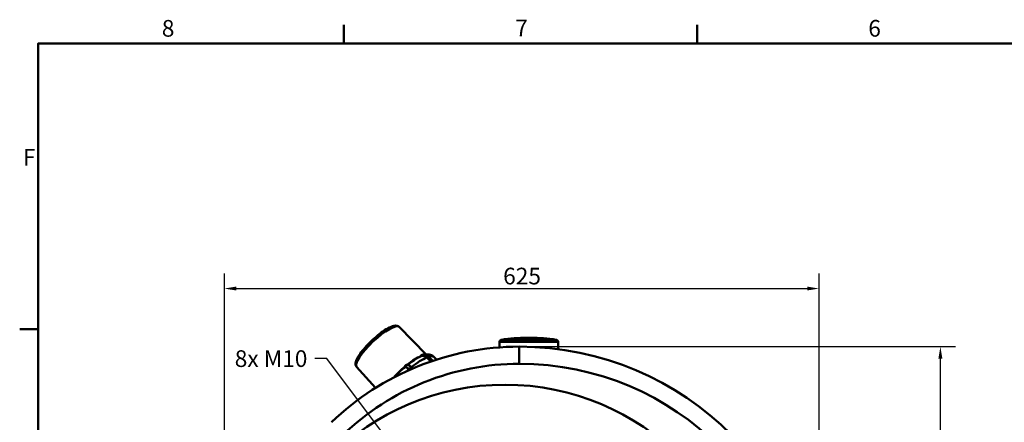
# Paper-space layout 'Blatt_1' of a CAD drawing. Units: millimetres. Extents: x 0 to 2970, y 0 to 2100.
# Drawn here: x 31 to 1065, y 1652 to 2075 of the extents above; entities that cross this region are included whole.
import ezdxf

# ---------------------------------------------------------------- set-up
doc = ezdxf.new("R2010")
doc.units = ezdxf.units.MM
doc.header["$LTSCALE"] = 5
for name, color, linetype, lineweight in [('Bemaßungen(DIN)', 179, 'Continuous', 25), ('Rahmen_0', 179, 'Continuous', 50), ('Rahmen_2', 179, 'Continuous', 50), ('Sichtbare Kanten(DIN)', 179, 'Continuous', 50), ('Sichtbare tangentiale Kanten(DIN)', 179, 'Continuous', 50), ('Symbole(DIN)', 179, 'Continuous', 25)]:
    doc.layers.add(name, color=color, linetype=linetype, lineweight=lineweight)
doc.styles.add('Aktuell-DIN', font='arial.ttf')
doc.styles.add('STANDARD-DIN~0', font='arial.ttf')
doc.dimstyles.new('Elektror', dxfattribs={"dimscale": 5, "dimtxt": 3.5, "dimasz": 2.5, "dimexe": 3.175, "dimexo": 0, "dimgap": 0.8, "dimtad": 1, "dimrnd": 1e-08, "dimtxsty": 'STANDARD-DIN~0', "dimcen": 0.09, "dimdle": 10, "dimclrd": 250, "dimclre": 250, "dimclrt": 250, "dimadec": 1, "dimazin": 2, "dimtfac": 1, "dimtmove": 0, "dimatfit": 3, "dimfxl": 1, "dimtolj": 1, "dimtzin": 0, "dimlwd": 25, "dimlwe": 25, "dimarcsym": 0})
doc.dimstyles.new('Elektror$7', dxfattribs={"dimscale": 5, "dimtxt": 3.5, "dimasz": 2.5, "dimexe": 3.175, "dimexo": 0, "dimgap": 0.8, "dimtad": 1, "dimrnd": 1e-08, "dimtxsty": 'STANDARD-DIN~0', "dimcen": 0.09, "dimdle": 10, "dimclrd": 179, "dimclre": 250, "dimclrt": 250, "dimadec": 1, "dimazin": 2, "dimtfac": 1, "dimtmove": 0, "dimatfit": 3, "dimfxl": 1, "dimtolj": 1, "dimtzin": 0, "dimlwd": 25, "dimlwe": 25, "dimarcsym": 0})

# ---------------------------------------------------------------- blocks, each defined once
blk = doc.blocks.new('Ränder Standardrahmen')
at = {"layer": 'Rahmen_0', "color": 179}
for p, q in [((74.25, 410), (74.25, 413.9)), ((148.5, 410), (148.5, 413.9)), ((10, 350), (6.1, 350))]:
    blk.add_line(p, q, dxfattribs=at)
at = {"layer": 'Rahmen_0', "color": 179, "flags": 128}
blk.add_lwpolyline([(10, 10), (10, 410), (584, 410), (584, 10), (10, 10)], dxfattribs=at)
at = {"layer": 'Rahmen_2', "char_height": 3.5, "attachment_point": 7, "style": 'Aktuell-DIN'}
for s, insert in [('8', (35.97, 410.34)), ('7', (110.26, 410.4)), ('6', (184.46, 410.34)), ('F', (6.78, 383.25))]:
    blk.add_mtext(s, dxfattribs=dict(at, insert=insert))
blk = doc.blocks.new('*D11')
at = {"layer": 'Bemaßungen(DIN)', "color": 250, "linetype": 'Continuous', "lineweight": 25}
for p, q in [((555.6, 1731.6), (1013.9, 1731.6)), ((998.1, 1004.1), (998.1, 1719.1)), ((828.1, 991.6), (1013.9, 991.6))]:
    blk.add_line(p, q, dxfattribs=at)
at = {"layer": 'Bemaßungen(DIN)', "color": 250, "linetype": 'Continuous'}
for points in [[(996, 1719.1), (1000.2, 1719.1), (998.1, 1731.6)], [(996, 1004.1), (1000.2, 1004.1), (998.1, 991.6)]]:
    blk.add_solid(points, dxfattribs=at)
at = {"layer": 'Defpoints', "color": 0, "linetype": 'Continuous'}
for p in [(555.6, 1731.6), (998.1, 1731.6), (828.1, 991.6)]:
    blk.add_point(p, dxfattribs=at)
at = {"layer": 'Bemaßungen(DIN)', "color": 250, "linetype": 'Continuous', "lineweight": 25, "insert": (976.2, 1342.4), "char_height": 17.5, "attachment_point": 1, "rotation": 90, "style": 'STANDARD-DIN~0'}
blk.add_mtext('\\A1;740', dxfattribs=at)
blk = doc.blocks.new('*D15')
at = {"layer": 'Bemaßungen(DIN)', "color": 250, "linetype": 'Continuous', "lineweight": 25}
for p, q in [((245.6, 1273.6), (245.6, 1808.5)), ((870.6, 1416.6), (870.6, 1808.5)), ((258.1, 1792.6), (858.1, 1792.6))]:
    blk.add_line(p, q, dxfattribs=at)
at = {"layer": 'Bemaßungen(DIN)', "color": 250, "linetype": 'Continuous'}
for points in [[(258.1, 1794.7), (258.1, 1790.6), (245.6, 1792.6)], [(858.1, 1794.7), (858.1, 1790.6), (870.6, 1792.6)]]:
    blk.add_solid(points, dxfattribs=at)
at = {"layer": 'Defpoints', "color": 0, "linetype": 'Continuous'}
for p in [(870.6, 1792.6), (870.6, 1416.6), (245.6, 1273.6)]:
    blk.add_point(p, dxfattribs=at)
at = {"layer": 'Bemaßungen(DIN)', "color": 250, "linetype": 'Continuous', "lineweight": 25, "insert": (538.6, 1814.5), "char_height": 17.5, "attachment_point": 1, "style": 'STANDARD-DIN~0'}
blk.add_mtext('\\A1;625', dxfattribs=at)

psp = doc.layouts.new('Blatt_1')

# ---------------------------------------------------------------- linework, layer by layer
at = {"layer": 'Sichtbare Kanten(DIN)'}
for p, q in [((429.1923, 1752.4842), (457.677, 1723.2437)), ((563.5457, 1740.9848), (567.6027, 1740.9848)), ((534.9086, 1736.7869), (534.8054, 1730.8784)), ((596.2399, 1736.7869), (596.3761, 1728.9824)), ((460.1127, 1721.2581), (464.5294, 1716.7025)), ((465.7165, 1720.8623), (468.4971, 1718.0078)), ((384.4982, 1710.4854), (404.568, 1688.3428)), ((438.3497, 1712.4984), (438.229, 1712.5139))]:
    psp.add_line(p, q, dxfattribs=at)
psp.add_circle((540.5742, 1431.6361), 260, dxfattribs=at)
for centre, radius, start, end in [((537.1082, 1736.7485), 2.2, 98.224094, 179), ((565.5742, 1539.795), 201.2, 90.5776725, 98.224094), ((565.5742, 1539.795), 201.2, 81.775906, 89.4223275), ((594.0402, 1736.7485), 2.2, 1, 81.775906), ((555.5742, 1446.6361), 285, 90, 133.8488714), ((555.5742, 1416.6361), 315, 0, 90)]:
    psp.add_arc(centre, radius, start, end, dxfattribs=at)
for points, knots in [([(429.1923, 1752.4842), (428.6178, 1753.074), (427.8679, 1753.4444), (426.0519, 1753.8718), (424.9812, 1753.7786), (421.9344, 1753.1025), (419.7907, 1752.1655), (415.2469, 1749.6167), (412.9249, 1748.0908), (408.1897, 1744.5955), (405.7849, 1742.6443), (401.0753, 1738.4878), (398.7708, 1736.286), (394.4677, 1731.8318), (392.4702, 1729.5807), (388.9604, 1725.2207), (387.455, 1723.1165), (385.0539, 1719.1646), (384.1805, 1717.3491), (383.4908, 1714.7806), (383.3644, 1713.9177), (383.5175, 1712.1538), (383.8397, 1711.212), (384.4982, 1710.4854)], [4.975970699, 4.975970699, 4.975970699, 4.975970699, 5.130555126, 5.130555126, 5.358321982, 5.358321982, 5.744455559, 5.744455559, 6.08512643, 6.08512643, 6.413946333, 6.413946333, 6.739779916, 6.739779916, 7.065911295, 7.065911295, 7.395993565, 7.395993565, 7.740646173, 7.740646173, 7.924754187, 7.924754187, 8.1088622, 8.1088622, 8.1088622, 8.1088622]), ([(452.5988, 1721.726), (452.4858, 1721.6776), (452.3727, 1721.6284), (452.1458, 1721.5282), (452.0322, 1721.4773), (451.8045, 1721.3736), (451.6904, 1721.3209), (451.4616, 1721.2138), (451.347, 1721.1594), (451.1172, 1721.0489), (451.002, 1720.9928), (450.8865, 1720.9358)], [5.55671839952, 5.55671839952, 5.55671839952, 5.55671839952, 5.5737574242, 5.5737574242, 5.59079644888, 5.59079644888, 5.60783547356, 5.60783547356, 5.62487449824, 5.62487449824, 5.64191352292, 5.64191352292, 5.64191352292, 5.64191352292]), ([(452.6203, 1722.5457), (453.1842, 1722.8757), (453.8128, 1723.1082), (455.0848, 1723.3388), (455.7426, 1723.3449), (457.0305, 1723.1445), (457.6753, 1722.9322), (458.9446, 1722.284), (459.5742, 1721.8135), (460.1127, 1721.2581)], [0, 0, 0, 0, 0.2099529556, 0.2099529556, 0.4154049343, 0.4154049343, 0.6245800384, 0.6245800384, 0.8603905873, 0.8603905873, 0.8603905873, 0.8603905873]), ([(465.7165, 1720.8623), (465.0102, 1721.5872), (464.1675, 1722.159), (462.49, 1722.9358), (461.6606, 1723.1522), (460.1177, 1723.3778), (459.3987, 1723.3902), (458.1098, 1723.3132), (457.5307, 1723.2333), (456.9659, 1723.1244)], [4.9759706994, 4.9759706994, 4.9759706994, 4.9759706994, 5.0686947078, 5.0686947078, 5.1614187161, 5.1614187161, 5.2541427244, 5.2541427244, 5.3369664994, 5.3369664994, 5.3369664994, 5.3369664994]), ([(436.7526, 1712.307), (437.0297, 1712.4315), (437.3287, 1712.5046), (437.8265, 1712.5462), (438.0329, 1712.5392), (438.229, 1712.5139)], [0, 0, 0, 0, 0.1009186592, 0.1009186592, 0.1739741929, 0.1739741929, 0.1739741929, 0.1739741929])]:
    psp.add_open_spline(points, degree=3, knots=knots, dxfattribs=at)
for points in [[(452.6167, 1722.5436), (452.6179, 1722.5443), (452.6191, 1722.545), (452.6204, 1722.5457)], [(436.7439, 1712.3021), (436.7468, 1712.3034), (436.7498, 1712.3048), (436.7528, 1712.3061)]]:
    psp.add_open_spline(points, degree=3, dxfattribs=at)
at = {"layer": 'Sichtbare tangentiale Kanten(DIN)'}
for p, q in [((536.7935, 1738.9259), (594.3549, 1738.9259)), ((534.9086, 1736.7869), (596.2399, 1736.7869)), ((555.5742, 1731.6361), (555.5742, 1713.6361)), ((458.2708, 1720.2889), (462.4397, 1715.989)), ((458.5388, 1720.4897), (458.4175, 1720.387)), ((462.6209, 1716.0516), (458.4175, 1720.387)), ((462.7862, 1716.1085), (458.5388, 1720.4897)), ((439.3088, 1707.5688), (439.7931, 1707.0583)), ((439.5451, 1707.8343), (439.4566, 1707.7211)), ((439.9986, 1707.1496), (439.4566, 1707.7211)), ((440.1365, 1707.2107), (439.5451, 1707.8343)), ((442.0066, 1709.8269), (441.9216, 1709.7968)), ((443.1343, 1708.5183), (441.9216, 1709.7968)), ((442.0066, 1709.8269), (443.2149, 1708.5529)), ((443.3785, 1708.623), (442.1518, 1709.9165))]:
    psp.add_line(p, q, dxfattribs=at)
for centre, radius, start, end in [((555.5742, 1446.6361), 267, 90, 133.9166514), ((555.5742, 1416.6361), 297, 0, 90)]:
    psp.add_arc(centre, radius, start, end, dxfattribs=at)
for centre, major_axis, ratio, start_param, end_param in [((406.8674, 1731.4613), (22.3473, 20.9996), 0.241844763, 0.004350576, 3.137242077), ((435.7249, 1700.7518), (-22.8997, -21.5187), 0.241844763, 3.723229931, 4.397687581), ((436.0274, 1700.4298), (23.1283, 21.7335), 0.241844763, 0.6702934, 1.25222951), ((439.779, 1696.4375), (-25.9634, -24.3976), 0.241844763, 3.721206729, 4.399710783), ((452.1518, 1721.979), (-0.2969, -0.043), 0.751150784, 0.929007634, 2.199478909), ((452.3502, 1722.1814), (-0.148, -0.5698), 0.699679805, 5.670857918, 5.900046372), ((452.1631, 1721.9397), (-0.2716, -0.1275), 0.800765892, 0.862324039, 1.974943253), ((452.5486, 1722.0079), (0.1617, 0.244), 0.471265036, 2.676980855, 2.894816078), ((455.1381, 1716.0878), (-2.2364, 5.946), 0.839068627, 5.190510383, 6.393996021), ((452.2714, 1721.9058), (0.1318, -0.2695), 0.548656841, 0.154912383, 0.73361685), ((458.4224, 1720.494), (-0.2154, -0.2088), 0.250422652, 0.575781127, 1.307664232), ((458.423, 1720.4934), (-0.2154, -0.2088), 0.250303341, 0.575760418, 1.307643538), ((458.4974, 1719.6921), (-1.6154, -1.566), 0.250331876, 3.14160146, 4.449396325), ((439.779, 1696.4375), (25.9634, 24.3976), 0.241844763, 0.004350576, 0.466595991), ((435.7249, 1700.7518), (-22.8997, -21.5187), 0.241844763, 4.508628095, 5.033353469), ((436.0274, 1700.4298), (23.1283, 21.7335), 0.241844763, 1.370900859, 1.855007375), ((435.2543, 1710.6268), (0.2994, -0.0188), 0.321516256, 4.758990678, 6.029461953), ((435.348, 1710.7949), (0.1416, -0.5645), 0.277761134, 5.130589944, 5.359778399), ((435.2529, 1710.5673), (0.2999, 0.0061), 0.491622336, 4.888314679, 6.000933893), ((435.2815, 1710.4588), (0.059, -0.2941), 0.962415975, 0.497745449, 1.261012208), ((435.6423, 1710.7392), (0.068, 0.3016), 0.246499496, 2.164504865, 2.382340089), ((439.449, 1705.5589), (-4.045, 4.8984), 0.248728071, 4.982204167, 6.185689806), ((439.779, 1696.4375), (-25.9634, -24.3976), 0.241844763, 4.506604893, 4.572929214), ((437.8815, 1712.7962), (0.0218, 0.2992), 0.030298333, 1.976760278, 2.611664018), ((437.7935, 1712.8143), (0.5069, -0.2673), 0.155382366, 4.934302034, 5.163490487), ((437.9463, 1712.7914), (0.0224, 0.2992), 0.170211941, 3.705713392, 4.14317549), ((438.1026, 1712.7884), (0.0661, -0.2926), 0.958640951, 0.202797409, 0.430119391), ((441.8256, 1707.5214), (-4.045, 4.8984), 0.248728071, 4.982204167, 6.023517748), ((439.3008, 1707.6669), (-0.2177, -0.2064), 0.258223655, 1.363876087, 2.095759192), ((439.3014, 1707.6662), (-0.2177, -0.2065), 0.258194491, 1.363837634, 2.095720755), ((440.7093, 1708.2458), (-1.6326, -1.5484), 0.258142329, 3.666645164, 5.237441491), ((442.1677, 1710.0343), (0.2176, 0.2065), 0.258163788, 3.666645663, 4.398528768), ((442.1683, 1710.0337), (0.2177, 0.2064), 0.258207608, 3.666683016, 4.398566137)]:
    psp.add_ellipse(centre, major_axis=major_axis, ratio=ratio, start_param=start_param, end_param=end_param, dxfattribs=at)
for points, knots in [([(452.8995, 1722.698), (452.6558, 1722.7182), (452.4454, 1722.682), (452.2908, 1722.585), (452.05, 1722.4339), (451.9454, 1722.1364), (451.9999, 1721.7746)], [-0.2734364223, -0.2734364223, -0.2734364223, -0.2734364223, -0.1665187749, -0.1665187749, -0.1665187749, 0, 0, 0, 0]), ([(452.0639, 1721.6916), (452.1035, 1721.6527), (452.1845, 1721.6011), (452.2912, 1721.6012), (452.3338, 1721.6111)], [0, 0, 0, 0, 0.01028861577, 0.01709563003, 0.01709563003, 0.01709563003, 0.01709563003]), ([(452.3525, 1721.8239), (452.2987, 1722.1398), (452.3904, 1722.401), (452.6035, 1722.5355), (452.6079, 1722.5382), (452.6123, 1722.5409), (452.6167, 1722.5436)], [0, 0, 0, 0, 0.1665187749, 0.1665187749, 0.1665187749, 0.1699179933, 0.1699179933, 0.1699179933, 0.1699179933]), ([(458.4169, 1720.3876), (457.477, 1721.3571), (455.3619, 1722.4758), (453.254, 1722.1382), (452.4683, 1721.7541)], [-0.7571545318, -0.7571545318, -0.7571545318, -0.7571545318, -0.3244947993, 0, 0, 0, 0]), ([(452.5989, 1721.7259), (453.3263, 1722.0363), (455.332, 1722.3083), (457.3432, 1721.2457), (458.2702, 1720.2895)], [0.0275551063, 0.0275551063, 0.0275551063, 0.0275551063, 0.3244947993, 0.7571545318, 0.7571545318, 0.7571545318, 0.7571545318]), ([(437.8645, 1712.6787), (437.3139, 1712.7212), (436.745, 1712.5854), (436.2943, 1712.2915), (435.6934, 1711.8997), (435.3026, 1711.226), (435.2622, 1710.5298)], [-0.3885438082, -0.3885438082, -0.3885438082, -0.3885438082, -0.2220250333, -0.2220250333, -0.2220250333, 0, 0, 0, 0]), ([(435.4685, 1710.2275), (435.837, 1710.3027), (437.002, 1709.7752), (438.6224, 1708.2927), (439.3082, 1707.5694)], [0, 0, 0, 0, 0.4326595717, 0.7571542505, 0.7571542505, 0.7571542505, 0.7571542505]), ([(435.5426, 1710.5844), (435.5781, 1711.2004), (435.9255, 1711.7998), (436.4618, 1712.1485), (436.5511, 1712.2066), (436.6456, 1712.2579), (436.7439, 1712.3021)], [0, 0, 0, 0, 0.2220250333, 0.2220250333, 0.2220250333, 0.2590163842, 0.2590163842, 0.2590163842, 0.2590163842]), ([(439.456, 1707.7217), (438.7607, 1708.455), (437.1187, 1709.9591), (435.9405, 1710.4971), (435.5691, 1710.4232)], [-0.7571542505, -0.7571542505, -0.7571542505, -0.7571542505, -0.4326595717, 0, 0, 0, 0]), ([(442.1512, 1709.9171), (441.2365, 1710.8813), (439.6058, 1712.2779), (438.5645, 1712.6123), (438.2797, 1712.5489)], [0, 0, 0, 0, 0.4326599894, 0.7571549815, 0.7571549815, 0.7571549815, 0.7571549815]), ([(438.3502, 1712.4978), (438.623, 1712.4621), (439.6195, 1712.0528), (441.0787, 1710.805), (442.0061, 1709.8275)], [-0.6676538594, -0.6676538594, -0.6676538594, -0.6676538594, -0.4326599894, 0, 0, 0, 0])]:
    psp.add_open_spline(points, degree=3, knots=knots, dxfattribs=at)
for points in [[(452.4683, 1721.7541), (452.4434, 1721.7419), (452.3969, 1721.7401), (452.3721, 1721.7711), (452.3637, 1721.7899)], [(435.3083, 1710.4231), (435.3344, 1710.3694), (435.3911, 1710.2691), (435.4475, 1710.2244), (435.4685, 1710.2275)], [(435.5691, 1710.4232), (435.5603, 1710.4214), (435.5463, 1710.4462), (435.5423, 1710.5021), (435.5418, 1710.532)], [(438.2797, 1712.5489), (438.2541, 1712.5421), (438.159, 1712.5548), (438.0368, 1712.601), (437.9771, 1712.6269)]]:
    psp.add_open_spline(points, degree=3, dxfattribs=at)

# ---------------------------------------------------------------- block references
at = {"xscale": 5, "yscale": 5, "zscale": 5}
psp.add_blockref('Ränder Standardrahmen', (0, 0), dxfattribs=at)

# ---------------------------------------------------------------- texts
at = {"layer": 'Symbole(DIN)', "color": 250, "insert": (256.4944, 1727.7929), "char_height": 17.5, "width": 80.163872, "attachment_point": 1, "style": 'STANDARD-DIN~0'}
psp.add_mtext('{8x M10}', dxfattribs=at)

# ---------------------------------------------------------------- dimensions: what is measured, and where the dimension line sits
at = {"layer": 'Bemaßungen(DIN)', "color": 250, "linetype": 'Continuous', "lineweight": 25}
for base, p1, p2, angle, picture, middle in [((870.5742, 1792.6361), (245.5742, 1273.5976), (870.5742, 1416.6361), 180, '*D15', (558.0742, 1792.6361)), ((998.0742, 1731.6361), (828.0742, 991.6361), (555.5742, 1731.6361), 90, '*D11', (998.0742, 1361.6361))]:
    dim = psp.add_linear_dim(base=base, p1=p1, p2=p2, angle=angle, dimstyle='Elektror', override={"dimdec": 2, "dimtp": 0, "dimtm": 0, "dimtdec": 2, "dimtofl": 0, "dimatfit": 1}, dxfattribs=at)
    dim.commit()
    dim.dimension.update_dxf_attribs({"geometry": picture, "text_midpoint": middle, "dimtype": 160})

# ---------------------------------------------------------------- leaders
at = {"layer": 'Symbole(DIN)', "color": 179, "linetype": 'Continuous', "lineweight": 25, "annotation_type": 0, "has_hookline": 1, "hookline_direction": 1, "text_width": 78.0099}
psp.add_leader([(495.8075, 1530.1053), (353.1583, 1719.0429), (340.6583, 1719.0429)], dimstyle='Elektror$7', override={"dimtad": 0}, dxfattribs=at)

doc.saveas('drawing.dxf')
